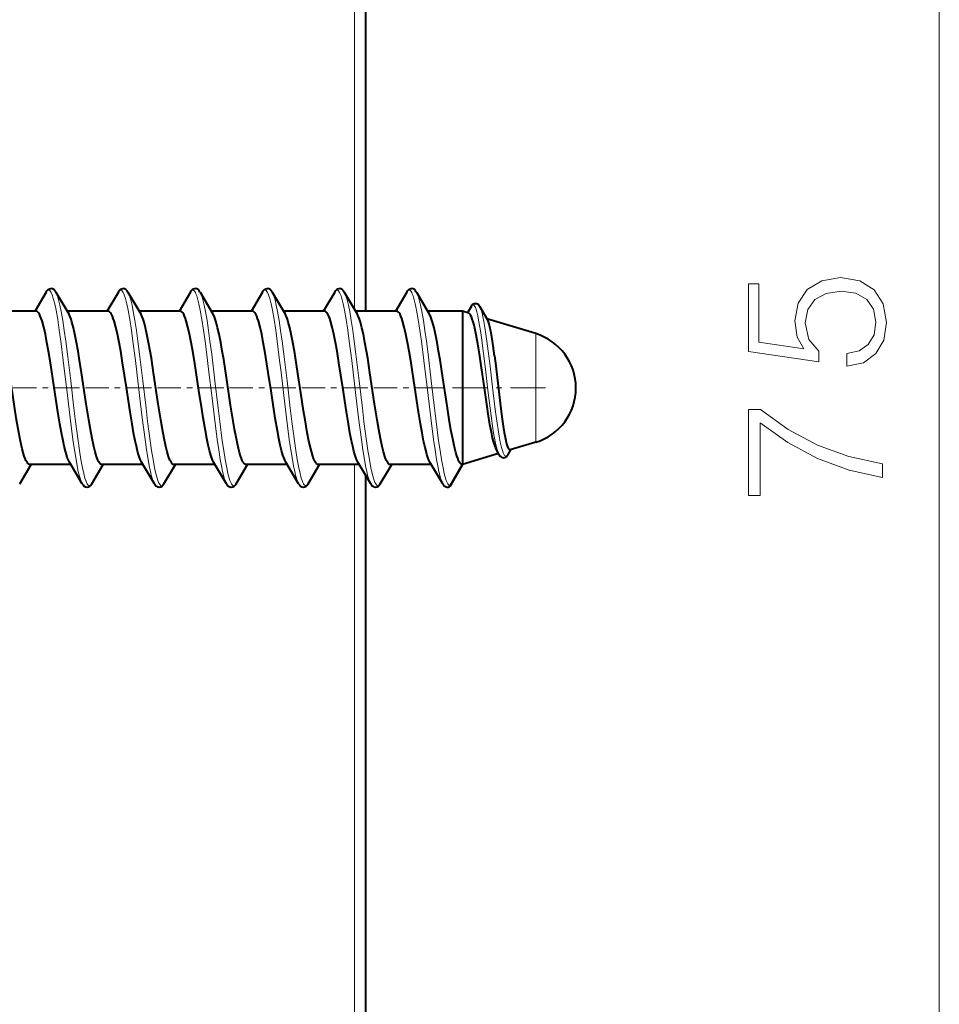
# Model space of a CAD drawing. Extents: x 0 to 420, y 0 to 297.
# Drawn here: x 60 to 76, y 112 to 129 of the extents above; entities that cross this region are included whole.
import ezdxf

# ---------------------------------------------------------------- set-up
doc = ezdxf.new("R2010")
doc.units = 0
doc.linetypes.add('DASHDOT', pattern=[18.5, 12, -3, 0.5, -3])

msp = doc.modelspace()

# ---------------------------------------------------------------- linework, layer by layer
at = {"color": 7, "lineweight": 18}
for p, q in [((76.455902, 87.088745), (76.455902, 158.225037)), ((66.159149, 124.038857), (66.159149, 146.708633)), ((69.348816, 123.613495), (69.348816, 123.115509)), ((69.348816, 123.115509), (69.348816, 121.700287)), ((66.159149, 98.605156), (66.159149, 121.306885))]:
    msp.add_line(p, q, dxfattribs=at)
at = {"color": 7, "lineweight": 40}
for p, q in [((66.357407, 124.006882), (66.357407, 146.708633)), ((60.72879, 124.347397), (60.527138, 124.006714)), ((60.89637, 124.347427), (61.123665, 123.963715)), ((61.998795, 124.347397), (61.797134, 124.006714)), ((62.166374, 124.347427), (62.393661, 123.963715)), ((63.268791, 124.347397), (63.067139, 124.006714)), ((63.436371, 124.347427), (63.663666, 123.963715)), ((64.538795, 124.347397), (64.337135, 124.006714)), ((64.706375, 124.347427), (64.933662, 123.963715)), ((65.808792, 124.347397), (65.607132, 124.006714)), ((65.976372, 124.347427), (66.203667, 123.963715)), ((67.078796, 124.347397), (66.877136, 124.006714)), ((67.246368, 124.347427), (67.473663, 123.963715)), ((68.215469, 124.098557), (68.144821, 123.980179)), ((68.360573, 124.09671), (68.500725, 123.857147)), ((60.552788, 124.006889), (59.828087, 124.006889)), ((61.822792, 124.006889), (61.098091, 124.006889)), ((63.092789, 124.006889), (62.368088, 124.006889)), ((64.362793, 124.006889), (63.638084, 124.006889)), ((65.63279, 124.006889), (64.908089, 124.006889)), ((66.902786, 124.006889), (66.178085, 124.006889)), ((68.057404, 124.006889), (67.44809, 124.006889)), ((68.057404, 124.006889), (68.057404, 123.304115)), ((68.167908, 123.973228), (68.057404, 124.006889)), ((68.169319, 123.972748), (68.168221, 123.973129)), ((69.348816, 123.613495), (68.490265, 123.875031)), ((68.057404, 123.304115), (68.057404, 121.306892)), ((69.348816, 121.700287), (68.901199, 121.563934)), ((68.69339, 121.500626), (68.057404, 121.306892)), ((68.706253, 121.479485), (68.667534, 121.543152)), ((68.863213, 121.483185), (68.912758, 121.567474)), ((60.261375, 120.966354), (60.463043, 121.307076)), ((61.162094, 121.306892), (60.437408, 121.306892)), ((61.363792, 120.966385), (61.136475, 121.350136)), ((61.531372, 120.966354), (61.733047, 121.307076)), ((62.432091, 121.306892), (61.707405, 121.306892)), ((62.633797, 120.966385), (62.406471, 121.350136)), ((62.801369, 120.966354), (63.003044, 121.307076)), ((63.702087, 121.306892), (62.977402, 121.306892)), ((63.903793, 120.966385), (63.676483, 121.350121)), ((64.071373, 120.966354), (64.273048, 121.307076)), ((64.972092, 121.306892), (64.247406, 121.306892)), ((65.17379, 120.966385), (64.946472, 121.350143)), ((65.34137, 120.966354), (65.543045, 121.307076)), ((66.242088, 121.306892), (65.517403, 121.306892)), ((66.443794, 120.966385), (66.216476, 121.350136)), ((66.611374, 120.966354), (66.813049, 121.307076)), ((67.512093, 121.306892), (66.787407, 121.306892)), ((67.713791, 120.966385), (67.486473, 121.350136)), ((67.840897, 120.931892), (68.057404, 121.306892)), ((67.858589, 120.951797), (68.066925, 121.309799)), ((66.357407, 98.605156), (66.357407, 121.112221))]:
    msp.add_line(p, q, dxfattribs=at)
at = {"color": 7, "linetype": 'DASHDOT', "lineweight": 18, "ltscale": 0.034312}
for p, q in [((61.276466, 122.656891), (59.903969, 122.656891)), ((62.546463, 122.656891), (61.173965, 122.656891)), ((63.816467, 122.656891), (62.44397, 122.656891)), ((65.086464, 122.656891), (63.713966, 122.656891)), ((67.626465, 122.656891), (66.253967, 122.656891))]:
    msp.add_line(p, q, dxfattribs=at)
at = {"color": 7, "linetype": 'DASHDOT', "lineweight": 18, "ltscale": 0.034313}
msp.add_line((66.356468, 122.656891), (64.983963, 122.656891), dxfattribs=at)
at = {"color": 7, "linetype": 'DASHDOT', "lineweight": 18, "ltscale": 0.051314}
msp.add_line((69.519859, 122.656891), (67.467293, 122.656891), dxfattribs=at)
at = {"color": 7, "lineweight": 18}
for points in [[(74.830032, 123.039017), (75.122108, 123.101608), (75.341156, 123.261551), (75.476761, 123.497986), (75.525444, 123.810928), (75.466331, 124.137772), (75.309868, 124.384636), (75.056038, 124.544586), (74.715294, 124.60022), (74.384972, 124.544586), (74.131149, 124.391586), (73.971199, 124.151672), (73.912094, 123.842216), (73.953819, 123.553619), (74.068558, 123.345001), (73.279266, 123.463219), (73.279266, 124.488953), (73.094986, 124.488953), (73.094986, 123.299797), (74.336288, 123.115509), (74.336288, 123.306747), (74.158958, 123.508423), (74.096375, 123.80397), (74.141579, 124.036934), (74.266754, 124.214264), (74.464943, 124.322052), (74.725723, 124.363777), (74.986504, 124.325531), (75.177734, 124.217743), (75.299438, 124.043884), (75.341156, 123.817879), (75.306389, 123.591873), (75.20208, 123.421494), (75.04213, 123.310226), (74.830032, 123.26503)], [(75.455902, 121.078659), (75.455902, 121.322052), (74.864807, 121.450699), (74.308472, 121.648895), (73.793869, 121.923584), (73.307083, 122.274765), (73.094986, 122.274765), (73.094986, 120.762245), (73.300133, 120.762245), (73.300133, 122.041794), (73.790398, 121.694092), (74.311951, 121.415932), (74.868279, 121.210785)]]:
    msp.add_lwpolyline(points, close=True, dxfattribs=at)
at = {"color": 7, "lineweight": 40}
for points in [[(60.72879, 124.347397), (60.741295, 124.366196), (60.75251, 124.379288), (60.763214, 124.388931), (60.784676, 124.401443), (60.806946, 124.406677), (60.812599, 124.406891)], [(61.998795, 124.347397), (62.011292, 124.366196), (62.022507, 124.379288), (62.033211, 124.388931), (62.054672, 124.401443), (62.076942, 124.406677), (62.082596, 124.406891)], [(63.268791, 124.347397), (63.281296, 124.366196), (63.292511, 124.379288), (63.303215, 124.388931), (63.324669, 124.401443), (63.346947, 124.406677), (63.3526, 124.406891)], [(64.538795, 124.347397), (64.551292, 124.366196), (64.562508, 124.379288), (64.573212, 124.388931), (64.594673, 124.401443), (64.616943, 124.406677), (64.622597, 124.406891)], [(65.808792, 124.347397), (65.821297, 124.366196), (65.832512, 124.379288), (65.843216, 124.388931), (65.86467, 124.401443), (65.886948, 124.406677), (65.892601, 124.406891)], [(67.078796, 124.347397), (67.091293, 124.366196), (67.102509, 124.379288), (67.113213, 124.388931), (67.134674, 124.401443), (67.156944, 124.406677), (67.162598, 124.406891)], [(68.215469, 124.098557), (68.225212, 124.113052), (68.235847, 124.125092), (68.252655, 124.137909), (68.272232, 124.14566), (68.292717, 124.147202), (68.312881, 124.142456), (68.324417, 124.136612)], [(60.769226, 123.304115), (60.741547, 123.459778), (60.713211, 123.603577), (60.684631, 123.729736), (60.655365, 123.836761), (60.639938, 123.883331), (60.624359, 123.923134), (60.609497, 123.954117), (60.594521, 123.978226), (60.580658, 123.99408), (60.566734, 124.003677), (60.552788, 124.006889)], [(61.288841, 123.304115), (61.261169, 123.459778), (61.232834, 123.603523), (61.207253, 123.717453), (61.181099, 123.816345), (61.165161, 123.867218), (61.14904, 123.911011), (61.136398, 123.939804), (61.123657, 123.963715)], [(62.039223, 123.304115), (62.011551, 123.459778), (61.983208, 123.603577), (61.954636, 123.729736), (61.925362, 123.836761), (61.909943, 123.883331), (61.894363, 123.923134), (61.879494, 123.954117), (61.864517, 123.978226), (61.850662, 123.99408), (61.836731, 124.003677), (61.822792, 124.006889)], [(62.558838, 123.304115), (62.531166, 123.45977), (62.502838, 123.603516), (62.477249, 123.717453), (62.451103, 123.816345), (62.435158, 123.867218), (62.419044, 123.911011), (62.406395, 123.939804), (62.393661, 123.963715)], [(63.309227, 123.304115), (63.281548, 123.459778), (63.253212, 123.603577), (63.224632, 123.729736), (63.195358, 123.836761), (63.179939, 123.883331), (63.16436, 123.923134), (63.149498, 123.954117), (63.134521, 123.978226), (63.120659, 123.99408), (63.106735, 124.003677), (63.092789, 124.006889)], [(63.828842, 123.304115), (63.801163, 123.459778), (63.772835, 123.603523), (63.747246, 123.717453), (63.7211, 123.816345), (63.705162, 123.867218), (63.689041, 123.911011), (63.676392, 123.939804), (63.663658, 123.963715)], [(64.579224, 123.304115), (64.551552, 123.459778), (64.523209, 123.603577), (64.494637, 123.729736), (64.465363, 123.836761), (64.449936, 123.883331), (64.434364, 123.923134), (64.419495, 123.954117), (64.404518, 123.978226), (64.390656, 123.99408), (64.376732, 124.003677), (64.362793, 124.006889)], [(65.098839, 123.304115), (65.071167, 123.459778), (65.042839, 123.603523), (65.01725, 123.717453), (64.991104, 123.816345), (64.975159, 123.867218), (64.959045, 123.911011), (64.946396, 123.939804), (64.933662, 123.963715)], [(65.849228, 123.304115), (65.821548, 123.459778), (65.793213, 123.603577), (65.764633, 123.729736), (65.735359, 123.836761), (65.71994, 123.883331), (65.704361, 123.923134), (65.689499, 123.954117), (65.674522, 123.978226), (65.66066, 123.99408), (65.646736, 124.003677), (65.63279, 124.006889)], [(66.368843, 123.304115), (66.341164, 123.459778), (66.312836, 123.603523), (66.287247, 123.717453), (66.261101, 123.816345), (66.245155, 123.867218), (66.229042, 123.911011), (66.216393, 123.939804), (66.203659, 123.963715)], [(67.119225, 123.304115), (67.091553, 123.459778), (67.06321, 123.603577), (67.034637, 123.729736), (67.005363, 123.836761), (66.989937, 123.883331), (66.974365, 123.923134), (66.959496, 123.954117), (66.944519, 123.978226), (66.930656, 123.99408), (66.916733, 124.003677), (66.902786, 124.006889)], [(67.63884, 123.304115), (67.611168, 123.459778), (67.582832, 123.603523), (67.557251, 123.717453), (67.531105, 123.816345), (67.51516, 123.867218), (67.499039, 123.911011), (67.486397, 123.939804), (67.473663, 123.963715)], [(68.355988, 123.260513), (68.327896, 123.434097), (68.299736, 123.590141), (68.281334, 123.680435), (68.262917, 123.760292), (68.247238, 123.81929), (68.23156, 123.869423), (68.216164, 123.909607), (68.200775, 123.940369), (68.18528, 123.961525), (68.177536, 123.968323), (68.169792, 123.97258)], [(68.623566, 123.221428), (68.59951, 123.401215), (68.575409, 123.559402), (68.55854, 123.654182), (68.541672, 123.733986), (68.529366, 123.781921), (68.517075, 123.82061), (68.508896, 123.841049), (68.500725, 123.857147)], [(60.437408, 121.306892), (60.42646, 121.308868), (60.415504, 121.314804), (60.405777, 121.323387), (60.396027, 121.335083), (60.383781, 121.354126), (60.371513, 121.377998), (60.356331, 121.414047), (60.341133, 121.457153), (60.323143, 121.516907), (60.305222, 121.585426), (60.275108, 121.719208), (60.245453, 121.871292), (60.206795, 122.094299), (60.181694, 122.250626), (60.133118, 122.568695), (60.081978, 122.908699), (60.05674, 123.07193), (60.018845, 123.304115)], [(61.136566, 121.350006), (61.11837, 121.385757), (61.099792, 121.432854), (61.083206, 121.483673), (61.066513, 121.542755), (61.045387, 121.62838), (61.024445, 121.72435), (60.996323, 121.868713), (60.969055, 122.02327), (60.934128, 122.237625), (60.869179, 122.664429), (60.802727, 123.099785), (60.769226, 123.304115)], [(61.707405, 121.306892), (61.692375, 121.310623), (61.677162, 121.321976), (61.661629, 121.34137), (61.649734, 121.361473), (61.637627, 121.386551), (61.612869, 121.451889), (61.589577, 121.529915), (61.566208, 121.623238), (61.535393, 121.767113), (61.50547, 121.926575), (61.476715, 122.09491), (61.431831, 122.379059), (61.349739, 122.923447), (61.309227, 123.181519), (61.288841, 123.304115)], [(62.40657, 121.350006), (62.388367, 121.385757), (62.369797, 121.432854), (62.353203, 121.483673), (62.336517, 121.542755), (62.315384, 121.62838), (62.294441, 121.72435), (62.266327, 121.868713), (62.239052, 122.02327), (62.204132, 122.237625), (62.139183, 122.664429), (62.072731, 123.099785), (62.039223, 123.304115)], [(62.977402, 121.306892), (62.962379, 121.310623), (62.947159, 121.321976), (62.931633, 121.34137), (62.919739, 121.361473), (62.907631, 121.386551), (62.882874, 121.451889), (62.859573, 121.529915), (62.836212, 121.623238), (62.805397, 121.767113), (62.775467, 121.926575), (62.746719, 122.09491), (62.701828, 122.379051), (62.619743, 122.923439), (62.579224, 123.181519), (62.558838, 123.304115)], [(63.676514, 121.350098), (63.664146, 121.37326), (63.651772, 121.40126), (63.627045, 121.471161), (63.603783, 121.553116), (63.580742, 121.648697), (63.555428, 121.768707), (63.530556, 121.900215), (63.491638, 122.128059), (63.466309, 122.287331), (63.416931, 122.612129), (63.368858, 122.931442), (63.345062, 123.08493), (63.309227, 123.304115)], [(64.247406, 121.306892), (64.236305, 121.308929), (64.225197, 121.315033), (64.215332, 121.323853), (64.20546, 121.335861), (64.193108, 121.355309), (64.180763, 121.379608), (64.165649, 121.415825), (64.150566, 121.458893), (64.132446, 121.519424), (64.114433, 121.588638), (64.095329, 121.671303), (64.076401, 121.761917), (64.045113, 121.928528), (64.014351, 122.109238), (63.975784, 122.353111), (63.901947, 122.843048), (63.85331, 123.156311), (63.828842, 123.304115)], [(64.946495, 121.350128), (64.934067, 121.373428), (64.921646, 121.40155), (64.896896, 121.471634), (64.873741, 121.553276), (64.850838, 121.648232), (64.825531, 121.768181), (64.800674, 121.899536), (64.761909, 122.126404), (64.736679, 122.284973), (64.687454, 122.608704), (64.639328, 122.928421), (64.615395, 123.08287), (64.579224, 123.304115)], [(65.517403, 121.306892), (65.506477, 121.308868), (65.495537, 121.314781), (65.485825, 121.323334), (65.476089, 121.334991), (65.46386, 121.353989), (65.451591, 121.377823), (65.436409, 121.413849), (65.421196, 121.456955), (65.403221, 121.516632), (65.385307, 121.585068), (65.355164, 121.718941), (65.32547, 121.871185), (65.286766, 122.094467), (65.261635, 122.250977), (65.213036, 122.569244), (65.161911, 122.909142), (65.136688, 123.07222), (65.098839, 123.304115)], [(66.216568, 121.350006), (66.198364, 121.385757), (66.179794, 121.432854), (66.1632, 121.483673), (66.146515, 121.542755), (66.125389, 121.62838), (66.104446, 121.72435), (66.076324, 121.868713), (66.049049, 122.02327), (66.01413, 122.237625), (65.949181, 122.664429), (65.882729, 123.099785), (65.849228, 123.304115)], [(66.787407, 121.306892), (66.772377, 121.310623), (66.757164, 121.321976), (66.741631, 121.34137), (66.729736, 121.361473), (66.717628, 121.386551), (66.692871, 121.451889), (66.669579, 121.529915), (66.64621, 121.623238), (66.615395, 121.767113), (66.585472, 121.926575), (66.556717, 122.09491), (66.511833, 122.379059), (66.429741, 122.923447), (66.389229, 123.181519), (66.368843, 123.304115)], [(67.486565, 121.350006), (67.468369, 121.385757), (67.449799, 121.432854), (67.433205, 121.483673), (67.416519, 121.542755), (67.395386, 121.62838), (67.374443, 121.72435), (67.346329, 121.868713), (67.319054, 122.02327), (67.284126, 122.237625), (67.219185, 122.664429), (67.152725, 123.099785), (67.119225, 123.304115)], [(68.057404, 121.306892), (68.046135, 121.30899), (68.034874, 121.315277), (68.024849, 121.324364), (68.014839, 121.336716), (68.00238, 121.356613), (67.989944, 121.381378), (67.974922, 121.417755), (67.959961, 121.46077), (67.941689, 121.522148), (67.923584, 121.592117), (67.905334, 121.671272), (67.887283, 121.757523), (67.856339, 121.921616), (67.825935, 122.099579), (67.787315, 122.34314), (67.712791, 122.837448), (67.663651, 123.154175), (67.63884, 123.304115)], [(68.636444, 121.611938), (68.620827, 121.659561), (68.605217, 121.715492), (68.589615, 121.779327), (68.574028, 121.850594), (68.542892, 122.013275), (68.511795, 122.198792), (68.491074, 122.332474), (68.449608, 122.615929), (68.387245, 123.052284), (68.355988, 123.260513)], [(68.623566, 123.221428), (68.644852, 123.04895), (68.687256, 122.686356), (68.734604, 122.2892), (68.758339, 122.10759), (68.776039, 121.984406), (68.793655, 121.874657), (68.814972, 121.76152), (68.836288, 121.672195)], [(68.836288, 121.672195), (68.84774, 121.634781), (68.859192, 121.605057), (68.869385, 121.58519), (68.87957, 121.571648), (68.890381, 121.564209), (68.901199, 121.563934)], [(68.706253, 121.479485), (68.717133, 121.463577), (68.727196, 121.45211), (68.746994, 121.436836), (68.767746, 121.428741), (68.789314, 121.427208), (68.810631, 121.432289), (68.828026, 121.441971)], [(61.363792, 120.966385), (61.376297, 120.947586), (61.387505, 120.934494), (61.398216, 120.92485), (61.41967, 120.912338), (61.441948, 120.907104), (61.447594, 120.906891)], [(62.633797, 120.966385), (62.646294, 120.947586), (62.657509, 120.934494), (62.668213, 120.92485), (62.689674, 120.912338), (62.711945, 120.907104), (62.717598, 120.906891)], [(63.903793, 120.966385), (63.916298, 120.947586), (63.927505, 120.934494), (63.938217, 120.92485), (63.959671, 120.912338), (63.981941, 120.907104), (63.987595, 120.906891)], [(65.17379, 120.966385), (65.186295, 120.947586), (65.19751, 120.934494), (65.208214, 120.92485), (65.229675, 120.912338), (65.251945, 120.907104), (65.257599, 120.906891)], [(66.443794, 120.966385), (66.456291, 120.947586), (66.467506, 120.934494), (66.47821, 120.92485), (66.499672, 120.912338), (66.521942, 120.907104), (66.527596, 120.906891)], [(67.713791, 120.966385), (67.726295, 120.947586), (67.737511, 120.934494), (67.748215, 120.92485), (67.769669, 120.912338), (67.791946, 120.907104), (67.7976, 120.906891)]]:
    msp.add_lwpolyline(points, dxfattribs=at)
at = {"color": 7, "lineweight": 18}
for points in [[(60.985733, 123.483902), (60.958832, 123.677467), (60.930672, 123.860687), (60.900993, 124.028488), (60.877617, 124.140045), (60.85321, 124.235367), (60.839424, 124.279114), (60.825325, 124.31604), (60.814415, 124.339096), (60.803368, 124.357445), (60.790436, 124.372467), (60.777405, 124.380501), (60.769295, 124.381889)], [(61.072334, 123.483902), (61.046768, 123.668274), (61.020096, 123.843338), (60.992088, 124.004944), (60.970078, 124.113899), (60.947144, 124.209106), (60.932693, 124.258873), (60.917839, 124.301498), (60.907173, 124.326691), (60.89637, 124.347427)], [(62.25573, 123.483902), (62.228828, 123.677467), (62.200676, 123.860687), (62.170998, 124.028488), (62.147621, 124.140045), (62.123207, 124.235367), (62.109421, 124.279114), (62.095322, 124.31604), (62.084419, 124.339096), (62.073364, 124.357445), (62.060432, 124.372467), (62.047409, 124.380501), (62.039299, 124.381889)], [(62.342339, 123.483902), (62.316765, 123.668274), (62.290092, 123.843338), (62.262085, 124.004944), (62.240082, 124.113899), (62.21714, 124.209106), (62.20269, 124.258873), (62.187843, 124.301498), (62.17717, 124.326691), (62.166374, 124.347427)], [(63.525734, 123.483902), (63.498833, 123.677467), (63.470673, 123.860687), (63.440994, 124.028488), (63.417618, 124.140045), (63.393204, 124.235367), (63.379425, 124.279114), (63.365326, 124.31604), (63.354416, 124.339096), (63.343369, 124.357445), (63.330437, 124.372467), (63.317406, 124.380501), (63.309296, 124.381889)], [(63.612335, 123.483902), (63.586769, 123.668274), (63.560097, 123.843338), (63.532082, 124.004944), (63.510078, 124.113899), (63.487137, 124.209106), (63.472694, 124.258873), (63.45784, 124.301498), (63.447166, 124.326691), (63.436371, 124.347427)], [(64.795731, 123.483902), (64.768829, 123.677467), (64.740677, 123.860687), (64.710999, 124.028488), (64.687622, 124.140045), (64.663208, 124.235367), (64.649422, 124.279114), (64.635323, 124.31604), (64.624413, 124.339096), (64.613365, 124.357445), (64.600433, 124.372467), (64.587402, 124.380501), (64.579292, 124.381889)], [(64.882332, 123.483902), (64.856766, 123.668274), (64.830093, 123.843338), (64.802086, 124.004944), (64.780083, 124.113899), (64.757141, 124.209106), (64.742691, 124.258873), (64.727844, 124.301498), (64.717171, 124.326691), (64.706375, 124.347427)], [(66.065735, 123.483902), (66.038834, 123.677467), (66.010674, 123.860687), (65.980995, 124.028488), (65.957619, 124.140045), (65.933205, 124.235367), (65.919426, 124.279114), (65.905327, 124.31604), (65.894417, 124.339096), (65.883369, 124.357445), (65.870438, 124.372467), (65.857407, 124.380501), (65.849297, 124.381889)], [(66.152336, 123.483902), (66.12677, 123.668274), (66.100098, 123.843338), (66.072083, 124.004944), (66.050079, 124.113899), (66.027138, 124.209106), (66.012695, 124.258873), (65.997841, 124.301498), (65.987167, 124.326691), (65.976372, 124.347427)], [(67.335732, 123.483902), (67.30883, 123.677467), (67.280678, 123.860687), (67.250999, 124.028488), (67.227623, 124.140045), (67.203209, 124.235367), (67.189423, 124.279114), (67.175323, 124.31604), (67.164413, 124.339096), (67.153366, 124.357445), (67.140434, 124.372467), (67.127403, 124.380501), (67.119293, 124.381889)], [(67.422333, 123.483902), (67.396767, 123.668274), (67.370094, 123.843338), (67.342087, 124.004944), (67.320084, 124.113899), (67.297142, 124.209106), (67.282692, 124.258873), (67.267845, 124.301498), (67.257172, 124.326691), (67.246368, 124.347427)], [(68.254486, 124.119293), (68.24794, 124.122047), (68.241379, 124.122284), (68.234825, 124.12001), (68.22831, 124.115257), (68.215469, 124.098557)], [(68.254486, 124.119293), (68.264877, 124.109802), (68.275215, 124.094246), (68.285454, 124.072906), (68.29834, 124.037918), (68.310944, 123.995163), (68.327438, 123.927063), (68.343338, 123.849197), (68.364853, 123.726372), (68.385498, 123.591736), (68.41198, 123.399338), (68.429123, 123.265518), (68.462616, 122.990074), (68.506721, 122.617813), (68.52887, 122.434998), (68.563164, 122.16774), (68.59597, 121.939926), (68.613564, 121.832291), (68.641869, 121.684174), (68.658363, 121.613464), (68.675735, 121.552307)], [(68.360573, 124.09671), (68.373459, 124.069992), (68.386139, 124.034866), (68.402611, 123.976578), (68.418541, 123.907356), (68.433914, 123.829361), (68.45269, 123.720421), (68.470757, 123.602982), (68.488228, 123.479279), (68.521858, 123.218979), (68.543732, 123.038971), (68.587395, 122.670738), (68.6297, 122.324593), (68.651718, 122.156708), (68.686714, 121.916763), (68.705452, 121.80513), (68.725258, 121.701965), (68.746323, 121.610504), (68.762161, 121.554871)], [(61.363792, 120.966385), (61.353737, 120.985535), (61.343811, 121.008499), (61.324371, 121.064911), (61.308746, 121.120949), (61.293564, 121.184189), (61.27282, 121.283974), (61.252922, 121.393265), (61.22525, 121.565422), (61.198883, 121.748566), (61.149353, 122.131668), (61.10218, 122.526047), (61.029137, 123.142349), (60.985733, 123.483902)], [(61.490898, 120.931892), (61.483994, 120.932892), (61.477097, 120.935913), (61.463371, 120.947853), (61.450432, 120.966324), (61.437668, 120.991318), (61.423897, 121.025742), (61.410416, 121.066742), (61.388092, 121.150116), (61.366646, 121.247513), (61.33934, 121.394348), (61.313377, 121.555374), (61.288559, 121.726395), (61.244034, 122.06646), (61.215355, 122.301628), (61.158966, 122.780098), (61.101891, 123.254501), (61.072334, 123.483902)], [(62.633797, 120.966385), (62.623741, 120.985535), (62.613808, 121.008499), (62.594368, 121.064911), (62.578743, 121.120949), (62.56356, 121.184189), (62.542816, 121.283974), (62.522926, 121.393265), (62.495255, 121.56543), (62.46888, 121.748566), (62.419357, 122.131668), (62.372177, 122.526047), (62.299141, 123.142349), (62.25573, 123.483902)], [(62.760895, 120.931892), (62.75399, 120.932892), (62.747101, 120.935913), (62.733376, 120.947853), (62.720428, 120.966324), (62.707672, 120.991318), (62.693893, 121.025742), (62.680412, 121.066742), (62.658089, 121.150116), (62.636642, 121.247513), (62.609344, 121.394348), (62.583382, 121.555374), (62.558556, 121.726395), (62.51403, 122.06646), (62.485359, 122.301628), (62.428963, 122.780098), (62.371895, 123.254501), (62.342339, 123.483902)], [(63.903793, 120.966385), (63.893738, 120.985535), (63.883812, 121.008499), (63.864372, 121.064911), (63.848747, 121.120949), (63.833565, 121.184189), (63.81282, 121.283974), (63.792923, 121.393265), (63.765251, 121.565422), (63.738884, 121.748566), (63.689354, 122.131668), (63.642181, 122.526047), (63.593811, 122.937286), (63.569138, 123.142349), (63.525734, 123.483902)], [(64.030899, 120.931892), (64.023994, 120.932892), (64.017097, 120.935913), (64.003372, 120.947853), (63.990433, 120.966324), (63.977669, 120.991318), (63.963898, 121.025742), (63.950417, 121.066742), (63.928093, 121.150116), (63.906647, 121.247513), (63.879341, 121.394348), (63.853378, 121.555374), (63.82856, 121.726395), (63.784035, 122.06646), (63.755356, 122.301628), (63.698967, 122.780098), (63.641891, 123.254501), (63.612335, 123.483902)], [(65.17379, 120.966385), (65.163742, 120.985535), (65.153809, 121.008499), (65.134369, 121.064911), (65.118744, 121.120949), (65.103561, 121.184189), (65.082817, 121.283974), (65.062927, 121.393265), (65.035255, 121.565422), (65.008881, 121.748566), (64.959358, 122.131668), (64.912178, 122.526047), (64.863808, 122.937286), (64.839134, 123.142349), (64.795731, 123.483902)], [(65.300896, 120.931892), (65.293991, 120.932892), (65.287094, 120.935913), (65.273376, 120.947853), (65.260429, 120.966324), (65.247673, 120.991318), (65.233894, 121.025742), (65.220413, 121.066742), (65.19809, 121.150116), (65.176643, 121.247513), (65.149338, 121.394348), (65.123383, 121.555374), (65.098557, 121.726395), (65.054031, 122.06646), (65.02536, 122.301628), (64.968964, 122.780098), (64.911896, 123.254501), (64.882332, 123.483902)], [(66.443794, 120.966385), (66.433739, 120.985535), (66.423813, 121.008499), (66.404373, 121.064911), (66.388748, 121.120949), (66.373566, 121.184189), (66.352814, 121.283974), (66.332924, 121.393265), (66.305252, 121.565422), (66.278877, 121.748566), (66.229355, 122.13166), (66.182182, 122.526047), (66.109138, 123.142349), (66.065735, 123.483902)], [(66.5709, 120.931892), (66.563995, 120.932892), (66.557098, 120.935913), (66.543373, 120.947853), (66.530434, 120.966324), (66.51767, 120.991318), (66.503899, 121.025742), (66.490417, 121.066742), (66.468094, 121.150116), (66.446648, 121.247513), (66.419342, 121.394348), (66.393379, 121.555374), (66.368561, 121.726395), (66.324036, 122.06646), (66.295357, 122.301628), (66.238968, 122.780098), (66.181892, 123.254501), (66.152336, 123.483902)], [(67.713791, 120.966385), (67.703743, 120.985535), (67.69381, 121.008499), (67.67437, 121.064911), (67.658745, 121.120949), (67.643562, 121.184189), (67.622818, 121.283974), (67.602928, 121.393265), (67.575249, 121.565422), (67.548882, 121.748566), (67.499352, 122.13166), (67.452179, 122.526047), (67.379135, 123.142349), (67.335732, 123.483902)], [(67.840897, 120.931892), (67.833992, 120.932892), (67.827095, 120.935913), (67.813377, 120.947853), (67.80043, 120.966324), (67.787666, 120.991318), (67.773895, 121.025742), (67.760414, 121.066742), (67.738091, 121.150116), (67.716644, 121.247513), (67.689339, 121.394348), (67.663383, 121.555374), (67.638557, 121.726395), (67.594032, 122.06646), (67.565361, 122.301628), (67.508965, 122.780098), (67.451889, 123.254501), (67.422333, 123.483902)], [(68.841995, 121.457466), (68.831139, 121.452545), (68.820328, 121.453293), (68.809601, 121.459656), (68.801643, 121.468002), (68.793785, 121.479286), (68.777664, 121.511826), (68.762161, 121.554871)]]:
    msp.add_lwpolyline(points, dxfattribs=at)
at = {"color": 7, "lineweight": 40}
for centre, radius, start, end in [((60.804115, 124.308876), 0.09903, 22.676704, 85.052842), ((62.074112, 124.308876), 0.09903, 22.676706, 85.052842), ((63.344116, 124.308876), 0.09903, 22.676706, 85.052849), ((64.614113, 124.308876), 0.09903, 22.676706, 85.052842), ((65.884109, 124.308876), 0.09903, 22.676708, 85.052849), ((67.154114, 124.308876), 0.09903, 22.676708, 85.052849), ((68.261978, 124.044319), 0.111539, 27.98759, 55.922034), ((69.057404, 122.656891), 1, 0.000001, 73.057711), ((69.057404, 122.656891), 1, 286.942289, 359.999999), ((69.006699, 121.736862), 0.390668, 198.643843, 209.73144), ((68.746284, 121.546898), 0.133087, 307.919248, 331.415554), ((61.43911, 121.004906), 0.09903, 274.947151, 337.323292), ((62.709114, 121.004906), 0.09903, 274.947151, 337.323292), ((63.979111, 121.004906), 0.09903, 274.947151, 337.323292), ((65.249115, 121.004906), 0.09903, 274.947151, 337.323292), ((66.519112, 121.004906), 0.09903, 274.947151, 337.323292), ((67.7976, 120.956894), 0.05, 297.700301, 329.999999), ((67.771828, 120.997147), 0.097795, 300.10713, 332.4039), ((67.7976, 120.956894), 0.05, 269.999997, 297.700301)]:
    msp.add_arc(centre, radius, start, end, dxfattribs=at)
at = {"color": 7, "lineweight": 18}
for centre, radius, start, end in [((60.78228, 124.327545), 0.056418, 103.43575, 159.643938), ((62.052277, 124.327545), 0.056418, 103.435756, 159.643938), ((63.322281, 124.327545), 0.056418, 103.435756, 159.643938), ((64.592278, 124.327545), 0.056418, 103.435743, 159.643938), ((65.862274, 124.327545), 0.056418, 103.43575, 159.643938), ((67.132278, 124.327545), 0.056418, 103.43575, 159.643938), ((69.019669, 121.652344), 0.358049, 196.217419, 208.877352), ((68.789345, 121.521912), 0.083312, 309.244612, 332.333006), ((61.477936, 120.986183), 0.056364, 283.426087, 339.644366), ((62.74794, 120.986183), 0.056364, 283.426087, 339.644365), ((64.017937, 120.986183), 0.056364, 283.426087, 339.644368), ((65.287941, 120.986183), 0.056364, 283.426087, 339.644366), ((66.557938, 120.986183), 0.056364, 283.426087, 339.644366), ((67.812775, 120.974091), 0.050828, 303.676652, 334.043323)]:
    msp.add_arc(centre, radius, start, end, dxfattribs=at)

doc.saveas('drawing.dxf')
